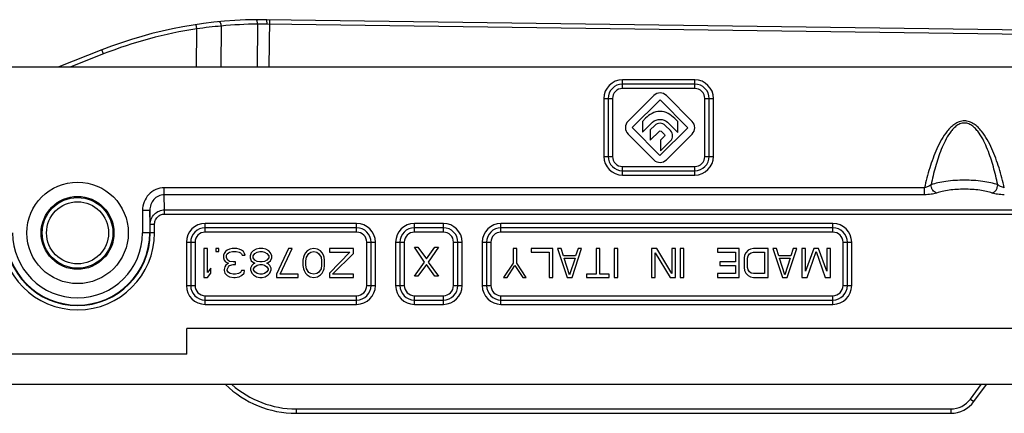
# Model space of a CAD drawing. Units: millimetres. Extents: x 489 to 1184, y -65 to 404.
# Drawn here: x 854 to 923, y 221 to 248 of the extents above; entities that cross this region are included whole.
import ezdxf

# ---------------------------------------------------------------- set-up
doc = ezdxf.new("R2010")
doc.units = ezdxf.units.MM
doc.header["$LTSCALE"] = 23.1
doc.layers.add('COMPONENTI_DI_ASSIEME', color=7, linetype='CONTINUOUS')

msp = doc.modelspace()

# ---------------------------------------------------------------- linework, layer by layer
at = {"layer": 'COMPONENTI_DI_ASSIEME', "linetype": 'Continuous'}
for p, q in [((933.872, 246.914), (871.492, 247.77)), ((871.67, 244.491), (871.715, 247.767)), ((866.656, 247.141), (866.611, 247.438)), ((866.619, 244.491), (866.656, 247.141)), ((868.349, 247.333), (868.31, 244.491)), ((870.865, 247.469), (870.825, 244.491)), ((933.868, 246.614), (871.517, 247.47)), ((860.065, 245.677), (857.101, 244.507)), ((860.175, 245.398), (860.065, 245.677)), ((860.175, 245.398), (857.918, 244.507)), ((821.953, 244.507), (970.889, 244.507)), ((901.153, 243.607), (896.153, 243.607)), ((896.153, 243.007), (896.153, 243.607)), ((901.153, 243.007), (901.153, 243.607)), ((901.153, 243.307), (896.153, 243.307)), ((901.153, 243.007), (896.153, 243.007)), ((894.853, 242.307), (895.453, 242.307)), ((894.853, 242.307), (894.853, 238.307)), ((895.153, 242.307), (895.153, 238.307)), ((895.453, 242.307), (895.453, 238.307)), ((898.316, 242.514), (896.536, 240.742)), ((896.826, 240.297), (898.755, 242.217)), ((898.755, 242.217), (900.675, 240.288)), ((900.966, 240.733), (899.186, 242.522)), ((901.853, 242.307), (902.453, 242.307)), ((901.853, 238.307), (901.853, 242.307)), ((902.153, 238.307), (902.153, 242.307)), ((902.453, 238.307), (902.453, 242.307)), ((897.746, 240.945), (897.526, 240.726)), ((899.976, 240.721), (899.766, 240.932)), ((898.746, 238.368), (896.826, 240.297)), ((897.526, 240.726), (897.526, 239.978)), ((897.526, 239.978), (898.236, 240.685)), ((898.386, 240.453), (898.076, 240.145)), ((900.675, 240.288), (898.746, 238.368)), ((899.476, 240.087), (899.116, 240.449)), ((899.276, 240.671), (899.976, 239.967)), ((899.976, 239.967), (899.976, 240.721)), ((896.536, 239.852), (898.316, 238.063)), ((898.076, 240.145), (898.076, 239.423)), ((898.076, 239.423), (898.706, 240.05)), ((899.066, 239.702), (898.786, 239.424)), ((898.826, 240.056), (899.066, 239.815)), ((899.186, 238.072), (900.974, 239.852)), ((898.786, 239.424), (898.786, 238.694)), ((898.786, 238.694), (899.476, 239.38)), ((894.853, 238.307), (895.453, 238.307)), ((901.853, 238.307), (902.453, 238.307)), ((896.153, 237.607), (901.153, 237.607)), ((896.153, 237.007), (896.153, 237.607)), ((901.153, 237.007), (901.153, 237.607)), ((896.153, 237.307), (901.153, 237.307)), ((896.153, 237.007), (901.153, 237.007)), ((917.072, 236.127), (864.389, 236.127)), ((864.389, 235.649), (864.389, 236.127)), ((917.072, 235.649), (917.072, 236.127)), ((917.072, 235.649), (864.389, 235.649)), ((864.419, 234.599), (864.389, 235.649)), ((863.393, 234.563), (862.893, 234.563)), ((862.893, 234.563), (862.893, 233.007)), ((863.421, 233.582), (863.393, 234.563)), ((863.393, 234.563), (863.393, 233.007)), ((864.419, 234.599), (923.97, 234.599)), ((864.419, 234.312), (864.419, 234.599)), ((864.419, 234.312), (923.968, 234.312)), ((863.721, 233.582), (863.421, 233.582)), ((863.421, 233.007), (863.421, 233.582)), ((863.721, 233.007), (863.721, 233.582)), ((877.728, 233.657), (867.228, 233.657)), ((867.228, 233.057), (867.228, 233.657)), ((877.728, 233.357), (867.228, 233.357)), ((877.728, 233.057), (877.728, 233.657)), ((883.738, 233.657), (881.728, 233.657)), ((881.728, 233.057), (881.728, 233.657)), ((883.738, 233.357), (881.728, 233.357)), ((883.738, 233.057), (883.738, 233.657)), ((910.728, 233.657), (887.728, 233.657)), ((887.728, 233.057), (887.728, 233.657)), ((910.728, 233.357), (887.728, 233.357)), ((910.728, 233.057), (910.728, 233.657)), ((855.868, 232.893), (855.946, 232.899)), ((860.822, 233.258), (860.897, 233.263)), ((863.721, 233.007), (862.893, 233.007)), ((877.728, 233.057), (867.228, 233.057)), ((883.738, 233.057), (881.728, 233.057)), ((910.728, 233.057), (887.728, 233.057)), ((865.928, 232.357), (866.528, 232.357)), ((865.928, 232.357), (865.928, 229.357)), ((866.228, 232.357), (866.228, 229.357)), ((866.528, 232.357), (866.528, 229.357)), ((878.428, 232.357), (879.028, 232.357)), ((878.428, 229.357), (878.428, 232.357)), ((878.728, 229.357), (878.728, 232.357)), ((879.028, 229.357), (879.028, 232.357)), ((880.428, 232.357), (881.028, 232.357)), ((880.428, 232.357), (880.428, 229.357)), ((880.728, 232.357), (880.728, 229.357)), ((881.028, 232.357), (881.028, 229.357)), ((881.728, 232.007), (881.978, 232.007)), ((882.436, 230.986), (881.728, 232.007)), ((881.978, 232.007), (882.561, 231.199)), ((882.561, 231.199), (883.145, 232.007)), ((883.395, 232.007), (882.686, 230.986)), ((883.145, 232.007), (883.395, 232.007)), ((884.438, 232.357), (885.038, 232.357)), ((884.438, 229.357), (884.438, 232.357)), ((884.738, 229.357), (884.738, 232.357)), ((885.038, 229.357), (885.038, 232.357)), ((886.428, 232.357), (887.028, 232.357)), ((886.428, 232.357), (886.428, 229.357)), ((886.728, 232.357), (886.728, 229.357)), ((887.028, 232.357), (887.028, 229.357)), ((911.428, 232.357), (912.028, 232.357)), ((911.428, 229.357), (911.428, 232.357)), ((911.728, 229.357), (911.728, 232.357)), ((912.028, 229.357), (912.028, 232.357)), ((867.383, 231.927), (867.133, 231.927)), ((867.133, 231.927), (867.133, 229.927)), ((867.383, 230.268), (867.383, 231.927)), ((868.174, 231.927), (867.966, 231.927)), ((867.966, 231.927), (867.966, 231.714)), ((867.966, 231.714), (868.174, 231.714)), ((868.174, 231.714), (868.174, 231.927)), ((868.549, 231.587), (868.508, 231.459)), ((868.508, 231.459), (868.508, 231.289)), ((868.508, 231.289), (868.549, 231.119)), ((868.633, 231.714), (868.549, 231.587)), ((868.758, 231.8), (868.633, 231.714)), ((868.716, 231.459), (868.758, 231.544)), ((868.716, 231.289), (868.716, 231.459)), ((868.799, 231.119), (868.716, 231.289)), ((868.924, 231.885), (868.758, 231.8)), ((868.758, 231.544), (868.841, 231.629)), ((868.841, 231.629), (868.924, 231.672)), ((869.091, 231.927), (868.924, 231.885)), ((868.924, 231.672), (869.133, 231.714)), ((869.424, 231.927), (869.091, 231.927)), ((869.133, 231.714), (869.383, 231.714)), ((869.383, 231.714), (869.591, 231.672)), ((869.591, 231.885), (869.424, 231.927)), ((869.758, 231.8), (869.591, 231.885)), ((869.591, 231.672), (869.674, 231.629)), ((869.674, 231.629), (869.758, 231.544)), ((869.883, 231.714), (869.758, 231.8)), ((869.758, 231.544), (869.799, 231.459)), ((869.799, 231.459), (870.008, 231.459)), ((869.966, 231.587), (869.883, 231.714)), ((870.008, 231.459), (869.966, 231.587)), ((870.424, 231.629), (870.341, 231.417)), ((870.341, 231.417), (870.341, 231.289)), ((870.341, 231.289), (870.424, 231.076)), ((870.549, 231.757), (870.424, 231.629)), ((870.758, 231.885), (870.549, 231.757)), ((870.549, 231.417), (870.674, 231.587)), ((870.549, 231.289), (870.549, 231.417)), ((870.674, 231.119), (870.549, 231.289)), ((870.674, 231.587), (870.841, 231.672)), ((870.966, 231.927), (870.758, 231.885)), ((870.841, 231.672), (871.008, 231.714)), ((871.216, 231.927), (870.966, 231.927)), ((871.008, 231.714), (871.174, 231.714)), ((871.174, 231.714), (871.341, 231.672)), ((871.424, 231.885), (871.216, 231.927)), ((871.341, 231.672), (871.508, 231.587)), ((871.633, 231.757), (871.424, 231.885)), ((871.508, 231.587), (871.633, 231.417)), ((871.633, 231.289), (871.508, 231.119)), ((871.758, 231.629), (871.633, 231.757)), ((871.633, 231.417), (871.633, 231.289)), ((871.841, 231.417), (871.758, 231.629)), ((871.758, 231.076), (871.841, 231.289)), ((871.841, 231.289), (871.841, 231.417)), ((873.008, 231.927), (872.174, 230.14)), ((872.424, 230.14), (873.258, 231.927)), ((873.258, 231.927), (873.008, 231.927)), ((874.049, 231.331), (874.008, 231.119)), ((874.091, 231.459), (874.049, 231.331)), ((874.174, 231.629), (874.091, 231.459)), ((874.299, 231.757), (874.174, 231.629)), ((874.216, 231.076), (874.258, 231.331)), ((874.258, 231.331), (874.424, 231.587)), ((874.508, 231.885), (874.299, 231.757)), ((874.424, 231.587), (874.549, 231.672)), ((874.758, 231.927), (874.508, 231.885)), ((874.549, 231.672), (874.758, 231.714)), ((875.008, 231.885), (874.758, 231.927)), ((874.758, 231.714), (874.966, 231.672)), ((874.966, 231.672), (875.091, 231.587)), ((875.216, 231.757), (875.008, 231.885)), ((875.091, 231.587), (875.258, 231.331)), ((875.341, 231.629), (875.216, 231.757)), ((875.258, 231.331), (875.299, 231.076)), ((875.424, 231.459), (875.341, 231.629)), ((875.466, 231.331), (875.424, 231.459)), ((875.508, 231.119), (875.466, 231.331)), ((877.508, 231.927), (875.841, 231.927)), ((875.841, 231.927), (875.841, 231.672)), ((875.841, 231.672), (877.258, 231.672)), ((877.258, 231.672), (875.841, 230.225)), ((876.049, 230.14), (877.508, 231.587)), ((877.508, 231.587), (877.508, 231.927)), ((888.818, 231.927), (888.568, 231.927)), ((888.568, 231.927), (888.568, 230.906)), ((888.818, 230.906), (888.818, 231.927)), ((891.318, 231.927), (889.818, 231.927)), ((889.818, 231.927), (889.818, 231.672)), ((889.818, 231.672), (891.068, 231.672)), ((891.068, 231.672), (891.068, 229.927)), ((891.318, 229.927), (891.318, 231.927)), ((891.901, 231.927), (891.651, 231.927)), ((891.651, 231.927), (892.318, 229.927)), ((892.068, 231.417), (891.901, 231.927)), ((892.901, 231.417), (892.068, 231.417)), ((892.651, 229.927), (893.318, 231.927)), ((893.068, 231.927), (892.901, 231.417)), ((893.318, 231.927), (893.068, 231.927)), ((894.568, 231.927), (894.318, 231.927)), ((894.318, 231.927), (894.318, 230.14)), ((894.568, 230.14), (894.568, 231.927)), ((895.818, 231.927), (895.568, 231.927)), ((895.568, 231.927), (895.568, 229.927)), ((895.818, 229.927), (895.818, 231.927)), ((898.526, 231.927), (898.151, 231.927)), ((898.151, 231.927), (898.151, 229.927)), ((898.401, 231.629), (899.443, 229.927)), ((898.401, 229.927), (898.401, 231.629)), ((899.568, 230.183), (898.526, 231.927)), ((899.818, 231.927), (899.568, 231.927)), ((899.568, 231.927), (899.568, 230.183)), ((899.818, 229.927), (899.818, 231.927)), ((900.401, 231.927), (900.151, 231.927)), ((900.151, 231.927), (900.151, 229.927)), ((900.401, 229.927), (900.401, 231.927)), ((904.234, 231.927), (902.734, 231.927)), ((902.734, 231.927), (902.734, 231.672)), ((902.734, 231.672), (903.984, 231.672)), ((903.984, 231.672), (903.984, 230.991)), ((904.234, 229.927), (904.234, 231.927)), ((904.609, 231.459), (904.568, 231.246)), ((904.693, 231.629), (904.609, 231.459)), ((904.859, 231.8), (904.693, 231.629)), ((904.818, 231.246), (904.859, 231.417)), ((905.026, 231.885), (904.859, 231.8)), ((904.859, 231.417), (904.943, 231.544)), ((904.943, 231.544), (905.068, 231.629)), ((905.234, 231.927), (905.026, 231.885)), ((905.068, 231.629), (905.234, 231.672)), ((906.234, 231.927), (905.234, 231.927)), ((905.234, 231.672), (905.984, 231.672)), ((905.984, 231.672), (905.984, 230.183)), ((906.234, 229.927), (906.234, 231.927)), ((906.818, 231.927), (906.568, 231.927)), ((906.568, 231.927), (907.234, 229.927)), ((906.984, 231.417), (906.818, 231.927)), ((907.818, 231.417), (906.984, 231.417)), ((907.568, 229.927), (908.234, 231.927)), ((907.984, 231.927), (907.818, 231.417)), ((908.234, 231.927), (907.984, 231.927)), ((908.818, 231.927), (908.568, 231.927)), ((908.568, 231.927), (908.568, 229.927)), ((908.818, 230.353), (908.818, 231.927)), ((909.401, 231.927), (908.818, 230.353)), ((908.943, 229.927), (909.568, 231.714)), ((909.734, 231.927), (909.401, 231.927)), ((909.568, 231.714), (910.193, 229.927)), ((910.318, 230.353), (909.734, 231.927)), ((910.568, 231.927), (910.318, 231.927)), ((910.318, 231.927), (910.318, 230.353)), ((910.568, 229.927), (910.568, 231.927)), ((868.549, 231.119), (868.633, 230.991)), ((868.591, 230.651), (868.549, 230.48)), ((868.674, 230.778), (868.591, 230.651)), ((868.633, 230.991), (868.841, 230.906)), ((868.841, 230.906), (868.674, 230.778)), ((868.758, 230.48), (868.841, 230.651)), ((868.924, 231.034), (868.799, 231.119)), ((868.841, 230.651), (868.924, 230.736)), ((869.174, 230.991), (868.924, 231.034)), ((868.924, 230.736), (869.174, 230.821)), ((869.341, 230.991), (869.174, 230.991)), ((869.174, 230.821), (869.341, 230.821)), ((869.341, 230.821), (869.341, 230.991)), ((870.466, 230.736), (870.383, 230.565)), ((870.424, 231.076), (870.591, 230.948)), ((870.591, 230.863), (870.466, 230.736)), ((870.591, 230.948), (870.674, 230.906)), ((870.674, 230.906), (870.591, 230.863)), ((870.591, 230.523), (870.674, 230.651)), ((870.841, 231.034), (870.674, 231.119)), ((870.674, 230.651), (870.841, 230.778)), ((871.008, 230.991), (870.841, 231.034)), ((870.841, 230.778), (871.008, 230.821)), ((871.174, 230.991), (871.008, 230.991)), ((871.008, 230.821), (871.174, 230.821)), ((871.341, 231.034), (871.174, 230.991)), ((871.174, 230.821), (871.341, 230.778)), ((871.508, 231.119), (871.341, 231.034)), ((871.341, 230.778), (871.508, 230.651)), ((871.508, 230.906), (871.591, 230.948)), ((871.591, 230.863), (871.508, 230.906)), ((871.508, 230.651), (871.591, 230.523)), ((871.591, 230.948), (871.758, 231.076)), ((871.716, 230.736), (871.591, 230.863)), ((871.799, 230.565), (871.716, 230.736)), ((874.008, 231.119), (874.008, 230.736)), ((874.008, 230.736), (874.049, 230.523)), ((874.216, 230.778), (874.216, 231.076)), ((874.258, 230.523), (874.216, 230.778)), ((875.299, 230.778), (875.258, 230.523)), ((875.299, 231.076), (875.299, 230.778)), ((875.466, 230.523), (875.508, 230.736)), ((875.508, 230.736), (875.508, 231.119)), ((881.728, 230.007), (882.436, 230.986)), ((882.561, 230.816), (881.978, 230.007)), ((883.145, 230.007), (882.561, 230.816)), ((882.686, 230.986), (883.395, 230.007)), ((888.568, 230.906), (887.901, 229.927)), ((888.151, 229.927), (888.693, 230.736)), ((888.693, 230.736), (889.234, 229.927)), ((889.484, 229.927), (888.818, 230.906)), ((892.109, 231.246), (892.859, 231.246)), ((892.484, 230.097), (892.109, 231.246)), ((892.859, 231.246), (892.484, 230.097)), ((903.984, 230.991), (902.901, 230.991)), ((902.901, 230.991), (902.901, 230.736)), ((902.901, 230.736), (903.984, 230.736)), ((903.984, 230.736), (903.984, 230.183)), ((904.568, 231.246), (904.568, 230.608)), ((904.568, 230.608), (904.609, 230.395)), ((904.818, 230.608), (904.818, 231.246)), ((904.859, 230.438), (904.818, 230.608)), ((907.026, 231.246), (907.776, 231.246)), ((907.401, 230.097), (907.026, 231.246)), ((907.776, 231.246), (907.401, 230.097)), ((867.133, 229.927), (867.383, 229.927)), ((867.633, 230.565), (867.383, 230.268)), ((867.383, 229.927), (867.633, 230.225)), ((867.633, 230.225), (867.633, 230.565)), ((868.549, 230.48), (868.549, 230.395)), ((868.549, 230.395), (868.591, 230.225)), ((868.591, 230.225), (868.758, 230.055)), ((868.758, 230.395), (868.758, 230.48)), ((868.841, 230.268), (868.758, 230.395)), ((868.758, 230.055), (868.924, 229.97)), ((868.966, 230.183), (868.841, 230.268)), ((868.924, 229.97), (869.216, 229.927)), ((869.174, 230.14), (868.966, 230.183)), ((869.341, 230.14), (869.174, 230.14)), ((869.216, 229.927), (869.299, 229.927)), ((869.299, 229.927), (869.591, 229.97)), ((869.549, 230.183), (869.341, 230.14)), ((869.674, 230.268), (869.549, 230.183)), ((869.591, 229.97), (869.758, 230.055)), ((869.758, 230.395), (869.674, 230.268)), ((869.966, 230.395), (869.758, 230.395)), ((869.758, 230.055), (869.924, 230.225)), ((869.924, 230.225), (869.966, 230.395)), ((870.383, 230.565), (870.383, 230.438)), ((870.383, 230.438), (870.466, 230.225)), ((870.466, 230.225), (870.591, 230.097)), ((870.591, 230.438), (870.591, 230.523)), ((870.674, 230.31), (870.591, 230.438)), ((870.591, 230.097), (870.799, 229.97)), ((870.841, 230.183), (870.674, 230.31)), ((870.799, 229.97), (871.008, 229.927)), ((871.008, 230.14), (870.841, 230.183)), ((871.174, 230.14), (871.008, 230.14)), ((871.008, 229.927), (871.174, 229.927)), ((871.341, 230.183), (871.174, 230.14)), ((871.174, 229.927), (871.383, 229.97)), ((871.508, 230.31), (871.341, 230.183)), ((871.383, 229.97), (871.591, 230.097)), ((871.591, 230.438), (871.508, 230.31)), ((871.591, 230.523), (871.591, 230.438)), ((871.591, 230.097), (871.716, 230.225)), ((871.716, 230.225), (871.799, 230.438)), ((871.799, 230.438), (871.799, 230.565)), ((872.174, 230.14), (872.174, 229.927)), ((872.174, 229.927), (873.674, 229.927)), ((873.674, 230.14), (872.424, 230.14)), ((873.674, 229.927), (873.674, 230.14)), ((874.049, 230.523), (874.091, 230.395)), ((874.091, 230.395), (874.174, 230.225)), ((874.174, 230.225), (874.299, 230.097)), ((874.424, 230.268), (874.258, 230.523)), ((874.299, 230.097), (874.508, 229.97)), ((874.549, 230.183), (874.424, 230.268)), ((874.508, 229.97), (874.758, 229.927)), ((874.758, 230.14), (874.549, 230.183)), ((874.966, 230.183), (874.758, 230.14)), ((874.758, 229.927), (875.008, 229.97)), ((875.091, 230.268), (874.966, 230.183)), ((875.008, 229.97), (875.216, 230.097)), ((875.258, 230.523), (875.091, 230.268)), ((875.216, 230.097), (875.341, 230.225)), ((875.341, 230.225), (875.424, 230.395)), ((875.424, 230.395), (875.466, 230.523)), ((875.841, 230.225), (875.841, 229.927)), ((875.841, 229.927), (877.508, 229.927)), ((877.508, 230.14), (876.049, 230.14)), ((877.508, 229.927), (877.508, 230.14)), ((881.978, 230.007), (881.728, 230.007)), ((883.395, 230.007), (883.145, 230.007)), ((887.901, 229.927), (888.151, 229.927)), ((889.234, 229.927), (889.484, 229.927)), ((891.068, 229.927), (891.318, 229.927)), ((892.318, 229.927), (892.651, 229.927)), ((894.318, 230.14), (893.651, 230.14)), ((893.651, 230.14), (893.651, 229.927)), ((893.651, 229.927), (895.234, 229.927)), ((895.234, 230.14), (894.568, 230.14)), ((895.234, 229.927), (895.234, 230.14)), ((895.568, 229.927), (895.818, 229.927)), ((898.151, 229.927), (898.401, 229.927)), ((899.443, 229.927), (899.818, 229.927)), ((900.151, 229.927), (900.401, 229.927)), ((903.984, 230.183), (902.734, 230.183)), ((902.734, 230.183), (902.734, 229.927)), ((902.734, 229.927), (904.234, 229.927)), ((904.609, 230.395), (904.693, 230.225)), ((904.693, 230.225), (904.859, 230.055)), ((904.943, 230.31), (904.859, 230.438)), ((904.859, 230.055), (905.026, 229.97)), ((905.068, 230.225), (904.943, 230.31)), ((905.026, 229.97), (905.234, 229.927)), ((905.234, 230.183), (905.068, 230.225)), ((905.984, 230.183), (905.234, 230.183)), ((905.234, 229.927), (906.234, 229.927)), ((907.234, 229.927), (907.568, 229.927)), ((908.568, 229.927), (908.943, 229.927)), ((910.193, 229.927), (910.568, 229.927)), ((865.928, 229.357), (866.528, 229.357)), ((878.428, 229.357), (879.028, 229.357)), ((880.428, 229.357), (881.028, 229.357)), ((884.438, 229.357), (885.038, 229.357)), ((886.428, 229.357), (887.028, 229.357)), ((911.428, 229.357), (912.028, 229.357)), ((867.228, 228.657), (877.728, 228.657)), ((867.228, 228.057), (867.228, 228.657)), ((877.728, 228.057), (877.728, 228.657)), ((881.728, 228.657), (883.738, 228.657)), ((881.728, 228.057), (881.728, 228.657)), ((883.738, 228.057), (883.738, 228.657)), ((887.728, 228.657), (910.728, 228.657)), ((887.728, 228.057), (887.728, 228.657)), ((910.728, 228.057), (910.728, 228.657)), ((867.228, 228.357), (877.728, 228.357)), ((867.228, 228.057), (877.728, 228.057)), ((881.728, 228.357), (883.738, 228.357)), ((881.728, 228.057), (883.738, 228.057)), ((887.728, 228.357), (910.728, 228.357)), ((887.728, 228.057), (910.728, 228.057)), ((924.338, 226.385), (865.953, 226.385)), ((865.953, 224.612), (865.953, 226.385)), ((865.953, 224.612), (847.083, 224.612)), ((960.299, 222.507), (847.25, 222.507)), ((920.261, 221.499), (921.007, 222.507)), ((920.502, 221.32), (921.38, 222.507)), ((920.261, 221.499), (920.502, 221.32)), ((873.532, 220.814), (918.894, 220.81)), ((873.532, 220.814), (873.532, 220.514)), ((873.532, 220.514), (918.894, 220.51)), ((918.894, 220.81), (918.894, 220.51))]:
    msp.add_line(p, q, dxfattribs=at)
for radius in [3.515, 2.524, 2.45, 2.15]:
    msp.add_circle((858.389, 233.007), radius, dxfattribs=at)
for centre, radius, start, end in [((871.08, 217.773), 30, 89.21347, 111.54234), ((871.08, 217.773), 29.7, 98.56762, 111.54234), ((871.394, 212.887), 34.58, 95.05219, 97.87599), ((871.208, 217.758), 29.713, 90.66012, 95.52118), ((871.209, 225.01), 22.461, 89.21358, 90.87573), ((896.153, 242.307), 1.3, 90, 180), ((901.153, 242.307), 1.3, 0, 90), ((896.153, 242.307), 1, 90, 180), ((896.153, 242.307), 0.7, 90, 180), ((901.153, 242.307), 1, 0, 90), ((901.153, 242.307), 0.7, 0, 90), ((896.153, 238.307), 1.3, 180, 270), ((896.153, 238.307), 1, 180, 270), ((896.153, 238.307), 0.7, 180, 270), ((901.153, 238.307), 1.3, 270, 0), ((901.153, 238.307), 1, 270, 360), ((901.153, 238.307), 0.7, 270, 0), ((867.228, 232.357), 1.3, 90, 180), ((867.228, 232.357), 1, 90, 180), ((877.728, 232.357), 1.3, 0, 90), ((877.728, 232.357), 1, 0, 90), ((881.728, 232.357), 1.3, 90, 180), ((881.728, 232.357), 1, 90, 180), ((883.738, 232.357), 1.3, 0, 90), ((883.738, 232.357), 1, 0, 90), ((887.728, 232.357), 1.3, 90, 180), ((887.728, 232.357), 1, 90, 180), ((910.728, 232.357), 1.3, 0, 90), ((910.728, 232.357), 1, 0, 90), ((858.389, 233.007), 5.332, 180, 0), ((858.389, 233.007), 5.032, 180, 0), ((858.389, 233.007), 5.004, 180, 0), ((858.389, 233.007), 4.504, 180, 0), ((867.228, 232.357), 0.7, 90, 180), ((877.728, 232.357), 0.7, 0, 90), ((881.728, 232.357), 0.7, 90, 180), ((883.738, 232.357), 0.7, 0, 90), ((887.728, 232.357), 0.7, 90, 180), ((910.728, 232.357), 0.7, 0, 90), ((867.228, 229.357), 1.3, 180, 270), ((867.228, 229.357), 1, 180, 270), ((867.228, 229.357), 0.7, 180, 270), ((877.728, 229.357), 1.3, 270, 0), ((877.728, 229.357), 1, 270, 360), ((877.728, 229.357), 0.7, 270, 0), ((881.728, 229.357), 1.3, 180, 270), ((881.728, 229.357), 1, 180, 270), ((881.728, 229.357), 0.7, 180, 270), ((883.738, 229.357), 1.3, 270, 0), ((883.738, 229.357), 1, 270, 360), ((883.738, 229.357), 0.7, 270, 0), ((887.728, 229.357), 1.3, 180, 270), ((887.728, 229.357), 1, 180, 270), ((887.728, 229.357), 0.7, 180, 270), ((910.728, 229.357), 1.3, 270, 0), ((910.728, 229.357), 1, 270, 360), ((910.728, 229.357), 0.7, 270, 0), ((873.533, 227.514), 7, 225.67839, 269.99548), ((873.533, 227.514), 6.7, 228.36282, 269.99548), ((918.894, 222.51), 1.7, 269.99548, 323.49548), ((918.894, 222.51), 2, 269.99548, 323.49548)]:
    msp.add_arc(centre, radius, start, end, dxfattribs=at)
for points, knots in [([(870.865, 247.469), (870.865, 247.508), (870.858, 247.582), (870.832, 247.688), (870.777, 247.771), (870.735, 247.771)], [0, 0, 0, 0, 0.336283, 0.632887, 1, 1, 1, 1]), ([(871.517, 247.47), (871.518, 247.508), (871.517, 247.579), (871.513, 247.662), (871.508, 247.716), (871.504, 247.744), (871.5, 247.76), (871.495, 247.77), (871.492, 247.77)], [0, 0, 0, 0, 0.377134, 0.698457, 0.821954, 0.914414, 0.973332, 1, 1, 1, 1]), ([(868.349, 247.333), (868.346, 247.373), (868.333, 247.449), (868.299, 247.555), (868.236, 247.638), (868.193, 247.634)], [0, 0, 0, 0, 0.335513, 0.633328, 1, 1, 1, 1]), ([(922.604, 236.127), (922.552, 236.358), (922.439, 236.819), (922.244, 237.504), (922.018, 238.178), (921.752, 238.838), (921.434, 239.475), (921.107, 239.973), (920.788, 240.326), (920.513, 240.554), (920.195, 240.721), (919.838, 240.785), (919.481, 240.72), (919.162, 240.554), (918.887, 240.326), (918.569, 239.973), (918.242, 239.475), (917.924, 238.838), (917.658, 238.178), (917.431, 237.504), (917.236, 236.819), (917.124, 236.358), (917.072, 236.127)], [0, 0, 0, 0, 0.062506, 0.125011, 0.187515, 0.250015, 0.312508, 0.374975, 0.406233, 0.437491, 0.468742, 0.499984, 0.531242, 0.562508, 0.593771, 0.625031, 0.687495, 0.749985, 0.812484, 0.874988, 0.937493, 1, 1, 1, 1]), ([(922.147, 236.34), (922.104, 236.548), (922.01, 236.963), (921.85, 237.58), (921.664, 238.191), (921.447, 238.792), (921.189, 239.375), (920.923, 239.838), (920.661, 240.175), (920.431, 240.398), (920.158, 240.57), (919.838, 240.641), (919.518, 240.57), (919.244, 240.398), (919.015, 240.175), (918.753, 239.838), (918.487, 239.375), (918.228, 238.792), (918.011, 238.191), (917.826, 237.58), (917.665, 236.963), (917.572, 236.548), (917.528, 236.34)], [0, 0, 0, 0, 0.062499, 0.124998, 0.187498, 0.249996, 0.312491, 0.374969, 0.406233, 0.437497, 0.468754, 0.499985, 0.531231, 0.562504, 0.593772, 0.625035, 0.687511, 0.750004, 0.812502, 0.875001, 0.9375, 1, 1, 1, 1]), ([(864.389, 236.127), (864.19, 236.127), (863.788, 236.042), (863.29, 235.684), (862.967, 235.164), (862.893, 234.762), (862.893, 234.563)], [0, 0, 0, 0, 0.249783, 0.499656, 0.749715, 1, 1, 1, 1]), ([(917.528, 236.34), (917.467, 236.289), (917.321, 236.2), (917.16, 236.145), (917.072, 236.127)], [0, 0, 0, 0, 0.469027, 1, 1, 1, 1]), ([(922.147, 236.34), (921.993, 236.394), (921.651, 236.487), (920.882, 236.621), (919.838, 236.682), (918.794, 236.621), (918.025, 236.487), (917.683, 236.394), (917.528, 236.34)], [0, 0, 0, 0, 0.104964, 0.22676, 0.5, 0.77324, 0.895036, 1, 1, 1, 1]), ([(917.913, 235.768), (917.803, 235.795), (917.652, 235.925), (917.55, 236.146), (917.528, 236.276), (917.528, 236.34)], [0, 0, 0, 0, 0.468999, 0.736051, 1, 1, 1, 1]), ([(921.762, 235.768), (921.873, 235.795), (922.024, 235.925), (922.126, 236.146), (922.147, 236.276), (922.147, 236.34)], [0, 0, 0, 0, 0.468999, 0.736051, 1, 1, 1, 1]), ([(922.604, 236.127), (922.516, 236.145), (922.355, 236.2), (922.209, 236.289), (922.147, 236.34)], [0, 0, 0, 0, 0.530924, 1, 1, 1, 1]), ([(864.389, 235.649), (864.253, 235.649), (863.978, 235.587), (863.647, 235.33), (863.439, 234.971), (863.393, 234.698), (863.393, 234.563)], [0, 0, 0, 0, 0.250661, 0.500881, 0.750572, 1, 1, 1, 1]), ([(917.913, 235.768), (917.792, 235.725), (917.512, 235.668), (917.227, 235.649), (917.072, 235.649)], [0, 0, 0, 0, 0.452204, 1, 1, 1, 1]), ([(921.762, 235.768), (921.634, 235.814), (921.349, 235.891), (920.708, 236.002), (919.838, 236.053), (918.968, 236.002), (918.327, 235.891), (918.042, 235.814), (917.913, 235.768)], [0, 0, 0, 0, 0.104935, 0.226769, 0.5, 0.773231, 0.895065, 1, 1, 1, 1]), ([(922.604, 235.649), (922.448, 235.649), (922.164, 235.668), (921.884, 235.725), (921.762, 235.768)], [0, 0, 0, 0, 0.547635, 1, 1, 1, 1]), ([(863.421, 233.582), (863.421, 233.713), (863.472, 233.978), (863.691, 234.316), (864.023, 234.545), (864.288, 234.599), (864.419, 234.599)], [0, 0, 0, 0, 0.249953, 0.499796, 0.749746, 1, 1, 1, 1]), ([(863.721, 233.582), (863.721, 233.675), (863.756, 233.863), (863.906, 234.105), (864.139, 234.272), (864.326, 234.312), (864.419, 234.312)], [0, 0, 0, 0, 0.25044, 0.500496, 0.750245, 1, 1, 1, 1])]:
    msp.add_open_spline(points, degree=3, knots=knots, dxfattribs=at)
for points in [[(899.186, 242.522), (898.946, 242.762), (898.556, 242.754), (898.316, 242.514)], [(898.752, 241.424), (898.347, 241.425), (898.012, 241.21), (897.746, 240.945)], [(898.236, 240.685), (898.366, 240.814), (898.56, 240.866), (898.758, 240.866)], [(899.766, 240.932), (899.497, 241.202), (899.161, 241.423), (898.752, 241.424)], [(898.758, 240.866), (898.956, 240.865), (899.146, 240.801), (899.276, 240.671)], [(896.536, 240.742), (896.289, 240.497), (896.29, 240.098), (896.536, 239.852)], [(899.116, 240.449), (898.915, 240.651), (898.588, 240.654), (898.386, 240.453)], [(900.974, 239.852), (901.218, 240.095), (901.208, 240.489), (900.966, 240.733)], [(898.706, 240.05), (898.739, 240.083), (898.792, 240.09), (898.826, 240.056)], [(899.066, 239.815), (899.097, 239.784), (899.097, 239.734), (899.066, 239.702)], [(899.476, 239.38), (899.671, 239.575), (899.67, 239.892), (899.476, 240.087)], [(898.316, 238.063), (898.555, 237.822), (898.945, 237.833), (899.186, 238.072)]]:
    msp.add_open_spline(points, degree=3, dxfattribs=at)

doc.saveas('drawing.dxf')
